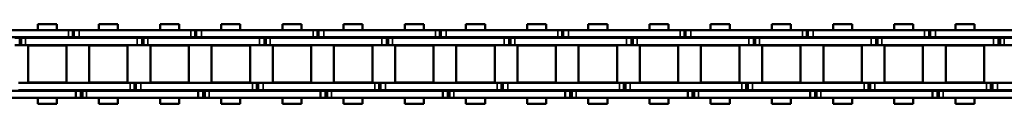
# Model space of a CAD drawing. Extents: x -3814 to 1221, y -7167 to -374.
# Drawn here: x -3030 to -2826, y -2019 to -2002 of the extents above; entities that cross this region are included whole.
import ezdxf

# ---------------------------------------------------------------- set-up
doc = ezdxf.new("R2010")
doc.units = 0
doc.layers.get('0').update_dxf_attribs({"lineweight": 25})
doc.layers.add('Sichtbar (ISO)', color=7, linetype='Continuous', lineweight=50)
doc.layers.add('Sichtbar schmal (ISO)', color=3, linetype='Continuous', lineweight=35)

# ---------------------------------------------------------------- blocks, each defined once
blk = doc.blocks.new('Kette800_HUB   (SR)')
at = {"layer": 'Sichtbar (ISO)'}
for p, q in [((5.52, -237.99), (5.52, -214.91)), ((7.02, -237.99), (7.02, -214.91)), ((-7.03, -216.42), (-7.03, -239.5)), ((-5.53, -216.42), (-5.53, -239.5)), ((-5.41, -250.71), (-5.41, -227.63)), ((-3.91, -250.71), (-3.91, -227.63)), ((3.89, -227.88), (3.89, -226.85)), ((5.39, -227.88), (3.89, -227.88)), ((3.89, -228.18), (3.89, -227.88)), ((5.39, -227.88), (5.39, -226.85)), ((5.39, -228.18), (5.39, -227.88)), ((-3.83, -237.55), (-3.83, -229.6)), ((3.82, -229.6), (-3.83, -229.6)), ((3.82, -237.55), (3.82, -229.6)), ((5.39, -228.18), (3.89, -228.18)), ((3.89, -229.07), (3.89, -228.18)), ((3.89, -229.07), (3.89, -252.15)), ((5.39, -229.07), (5.39, -228.18)), ((5.39, -229.07), (5.39, -252.15)), ((-8.25, -231.6), (-8.25, -235.54)), ((-8.25, -231.6), (-7.03, -231.6)), ((-5.53, -231.6), (-5.41, -231.6)), ((-3.91, -231.6), (-3.83, -231.6)), ((3.83, -231.6), (3.89, -231.6)), ((5.39, -231.6), (5.52, -231.6)), ((7.02, -231.6), (8.25, -231.6)), ((8.25, -231.6), (8.25, -235.54)), ((-8.25, -235.54), (-7.03, -235.54)), ((-5.53, -235.54), (-5.41, -235.54)), ((-3.91, -235.54), (-3.83, -235.54)), ((3.83, -235.54), (3.89, -235.54)), ((5.39, -235.54), (5.52, -235.54)), ((7.02, -235.54), (8.25, -235.54)), ((3.82, -237.55), (-3.83, -237.55)), ((5.52, -237.98), (5.52, -238.87)), ((7.02, -237.98), (7.02, -238.87)), ((-7.03, -240.53), (-7.03, -239.5)), ((-7.03, -240.83), (-7.03, -239.5)), ((-5.53, -239.5), (-7.03, -239.5)), ((-5.53, -240.53), (-5.53, -239.5)), ((-5.53, -240.83), (-5.53, -239.5)), ((5.52, -238.87), (7.02, -238.87)), ((5.52, -238.87), (5.52, -239.17)), ((5.52, -239.17), (5.52, -240.2)), ((5.52, -239.17), (5.52, -239.17)), ((5.52, -263.28), (5.52, -240.2)), ((7.02, -238.87), (7.02, -239.17)), ((7.02, -239.17), (7.02, -240.2)), ((7.02, -263.28), (7.02, -240.2)), ((-5.53, -240.53), (-7.03, -240.53)), ((-5.53, -240.83), (-7.03, -240.83)), ((-7.03, -241.72), (-7.03, -240.83)), ((-7.03, -241.72), (-7.03, -264.8)), ((-5.53, -241.72), (-5.53, -240.83)), ((-5.53, -241.72), (-5.53, -264.8)), ((-3.83, -250.2), (-3.83, -242.25)), ((3.82, -242.25), (-3.83, -242.25)), ((3.82, -250.2), (3.82, -242.25)), ((-8.25, -244.25), (-8.25, -248.19)), ((-8.25, -244.25), (-7.03, -244.25)), ((-5.53, -244.25), (-5.41, -244.25)), ((-3.91, -244.25), (-3.83, -244.25)), ((3.83, -244.25), (3.89, -244.25)), ((5.39, -244.25), (5.52, -244.25)), ((7.02, -244.25), (8.25, -244.25)), ((8.25, -244.25), (8.25, -248.19)), ((-8.25, -248.19), (-7.03, -248.19)), ((-5.53, -248.19), (-5.41, -248.19)), ((-3.91, -248.19), (-3.83, -248.19)), ((3.83, -248.19), (3.89, -248.19)), ((5.39, -248.19), (5.52, -248.19)), ((7.02, -248.19), (8.25, -248.19)), ((3.82, -250.2), (-3.83, -250.2)), ((-5.41, -250.71), (-5.41, -251.61)), ((-5.41, -251.61), (-3.91, -251.61)), ((-5.41, -251.61), (-5.41, -251.91)), ((-5.41, -251.91), (-5.41, -252.93)), ((-5.41, -251.91), (-3.91, -251.91)), ((-3.91, -250.71), (-3.91, -251.61)), ((-3.91, -251.61), (-3.91, -251.91)), ((-3.91, -251.91), (-3.91, -252.93)), ((3.89, -253.18), (3.89, -252.15)), ((5.39, -253.18), (5.39, -252.15)), ((-5.41, -276.01), (-5.41, -252.93)), ((-3.91, -276.01), (-3.91, -252.93)), ((5.39, -253.18), (3.89, -253.18)), ((3.89, -253.48), (3.89, -253.18)), ((5.39, -253.48), (3.89, -253.48)), ((3.89, -254.37), (3.89, -253.48)), ((3.89, -254.37), (3.89, -277.45)), ((5.39, -253.48), (5.39, -253.18)), ((5.39, -254.37), (5.39, -253.48)), ((5.39, -254.37), (5.39, -277.45)), ((-3.83, -262.85), (-3.83, -254.9)), ((3.82, -254.9), (-3.83, -254.9)), ((3.82, -262.85), (3.82, -254.9)), ((-8.25, -256.9), (-8.25, -260.84)), ((-8.25, -256.9), (-7.03, -256.9)), ((-5.53, -256.9), (-5.41, -256.9)), ((-3.91, -256.9), (-3.83, -256.9)), ((3.83, -256.9), (3.89, -256.9)), ((5.39, -256.9), (5.52, -256.9)), ((7.02, -256.9), (8.25, -256.9)), ((8.25, -256.9), (8.25, -260.84)), ((-8.25, -260.84), (-7.03, -260.84)), ((-5.53, -260.84), (-5.41, -260.84)), ((-3.91, -260.84), (-3.83, -260.84)), ((3.83, -260.84), (3.89, -260.84)), ((5.39, -260.84), (5.52, -260.84)), ((7.02, -260.84), (8.25, -260.84)), ((3.82, -262.85), (-3.83, -262.85)), ((5.52, -263.27), (5.52, -264.16)), ((5.52, -264.16), (7.02, -264.16)), ((5.52, -264.16), (5.52, -264.46)), ((5.52, -264.46), (5.52, -265.49)), ((5.52, -264.46), (5.52, -264.46)), ((7.02, -263.27), (7.02, -264.16)), ((7.02, -264.16), (7.02, -264.46)), ((7.02, -264.46), (7.02, -265.49)), ((-7.03, -265.83), (-7.03, -264.8)), ((-7.03, -266.13), (-7.03, -264.8)), ((-5.53, -264.8), (-7.03, -264.8)), ((-5.53, -265.83), (-7.03, -265.83)), ((-5.53, -266.13), (-7.03, -266.13)), ((-7.03, -267.02), (-7.03, -266.13)), ((-5.53, -265.83), (-5.53, -264.8)), ((-5.53, -266.13), (-5.53, -264.8)), ((-5.53, -267.02), (-5.53, -266.13)), ((5.52, -288.57), (5.52, -265.49)), ((7.02, -288.57), (7.02, -265.49)), ((-7.03, -267.02), (-7.03, -290.1)), ((-5.53, -267.02), (-5.53, -290.1)), ((-3.83, -275.5), (-3.83, -267.55)), ((3.82, -267.55), (-3.83, -267.55)), ((3.82, -275.5), (3.82, -267.55)), ((-8.25, -269.55), (-8.25, -273.49)), ((-8.25, -269.55), (-7.03, -269.55)), ((-5.53, -269.55), (-5.41, -269.55)), ((-3.91, -269.55), (-3.83, -269.55)), ((3.83, -269.55), (3.89, -269.55)), ((5.39, -269.55), (5.52, -269.55)), ((7.02, -269.55), (8.25, -269.55)), ((8.25, -269.55), (8.25, -273.49)), ((-8.25, -273.49), (-7.03, -273.49)), ((-5.53, -273.49), (-5.41, -273.49)), ((-3.91, -273.49), (-3.83, -273.49)), ((3.83, -273.49), (3.89, -273.49)), ((5.39, -273.49), (5.52, -273.49)), ((7.02, -273.49), (8.25, -273.49)), ((-5.41, -276.01), (-5.41, -276.91)), ((-3.91, -276.01), (-3.91, -276.91)), ((3.82, -275.5), (-3.83, -275.5)), ((-5.41, -276.91), (-3.91, -276.91)), ((-5.41, -276.91), (-5.41, -277.21)), ((-5.41, -277.21), (-5.41, -278.23)), ((-5.41, -277.21), (-3.91, -277.21)), ((-5.41, -301.31), (-5.41, -278.23)), ((-3.91, -276.91), (-3.91, -277.21)), ((-3.91, -277.21), (-3.91, -278.23)), ((-3.91, -301.31), (-3.91, -278.23)), ((3.89, -278.48), (3.89, -277.45)), ((5.39, -278.48), (3.89, -278.48)), ((3.89, -278.78), (3.89, -278.48)), ((5.39, -278.78), (3.89, -278.78)), ((3.89, -279.67), (3.89, -278.78)), ((5.39, -278.48), (5.39, -277.45)), ((5.39, -278.78), (5.39, -278.48)), ((5.39, -279.67), (5.39, -278.78)), ((-3.83, -288.15), (-3.83, -280.2)), ((3.82, -280.2), (-3.83, -280.2)), ((3.82, -288.15), (3.82, -280.2)), ((3.89, -279.67), (3.89, -302.75)), ((5.39, -279.67), (5.39, -302.75)), ((-8.25, -282.2), (-8.25, -286.14)), ((-8.25, -282.2), (-7.03, -282.2)), ((-5.53, -282.2), (-5.41, -282.2)), ((-3.91, -282.2), (-3.83, -282.2)), ((3.83, -282.2), (3.89, -282.2)), ((5.39, -282.2), (5.52, -282.2)), ((7.02, -282.2), (8.25, -282.2)), ((8.25, -282.2), (8.25, -286.14)), ((-8.25, -286.14), (-7.03, -286.14)), ((-5.53, -286.14), (-5.41, -286.14)), ((-3.91, -286.14), (-3.83, -286.14)), ((3.83, -286.14), (3.89, -286.14)), ((5.39, -286.14), (5.52, -286.14)), ((7.02, -286.14), (8.25, -286.14)), ((3.82, -288.15), (-3.83, -288.15)), ((5.52, -288.56), (5.52, -289.45)), ((7.02, -288.56), (7.02, -289.45)), ((-7.03, -291.13), (-7.03, -290.1)), ((-7.03, -291.43), (-7.03, -290.1)), ((-5.53, -290.1), (-7.03, -290.1)), ((-5.53, -291.13), (-7.03, -291.13)), ((-5.53, -291.13), (-5.53, -290.1)), ((-5.53, -291.43), (-5.53, -290.1)), ((5.52, -289.45), (7.02, -289.45)), ((5.52, -289.45), (5.52, -289.75)), ((5.52, -289.75), (5.52, -290.78)), ((5.52, -289.75), (5.52, -289.75)), ((5.52, -313.86), (5.52, -290.78)), ((7.02, -289.45), (7.02, -289.75)), ((7.02, -289.75), (7.02, -290.78)), ((7.02, -313.86), (7.02, -290.78)), ((-5.53, -291.43), (-7.03, -291.43)), ((-7.03, -292.32), (-7.03, -291.43)), ((-7.03, -292.32), (-7.03, -315.4)), ((-5.53, -292.32), (-5.53, -291.43)), ((-5.53, -292.32), (-5.53, -315.4)), ((-3.83, -300.8), (-3.83, -292.85)), ((3.82, -292.85), (-3.83, -292.85)), ((3.82, -300.8), (3.82, -292.85)), ((-8.25, -294.85), (-8.25, -298.79)), ((-8.25, -294.85), (-7.03, -294.85)), ((-5.53, -294.85), (-5.41, -294.85)), ((-3.91, -294.85), (-3.83, -294.85)), ((3.83, -294.85), (3.89, -294.85)), ((5.39, -294.85), (5.52, -294.85)), ((7.02, -294.85), (8.25, -294.85)), ((8.25, -294.85), (8.25, -298.79)), ((-8.25, -298.79), (-7.03, -298.79)), ((-5.53, -298.79), (-5.41, -298.79)), ((-3.91, -298.79), (-3.83, -298.79)), ((3.83, -298.79), (3.89, -298.79)), ((5.39, -298.79), (5.52, -298.79)), ((7.02, -298.79), (8.25, -298.79)), ((-5.41, -301.31), (-5.41, -302.21)), ((-3.91, -301.31), (-3.91, -302.21)), ((3.82, -300.8), (-3.83, -300.8)), ((-5.41, -302.21), (-3.91, -302.21)), ((-5.41, -302.21), (-5.41, -302.51)), ((-5.41, -302.51), (-5.41, -303.53)), ((-5.41, -302.51), (-3.91, -302.51)), ((-3.91, -302.21), (-3.91, -302.51)), ((-3.91, -302.51), (-3.91, -303.53)), ((3.89, -303.78), (3.89, -302.75)), ((5.39, -303.78), (5.39, -302.75)), ((-5.41, -326.61), (-5.41, -303.53)), ((-3.91, -326.61), (-3.91, -303.53)), ((5.39, -303.78), (3.89, -303.78)), ((3.89, -304.08), (3.89, -303.78)), ((5.39, -304.08), (3.89, -304.08)), ((3.89, -304.97), (3.89, -304.08)), ((3.89, -304.97), (3.89, -328.05)), ((5.39, -304.08), (5.39, -303.78)), ((5.39, -304.97), (5.39, -304.08)), ((5.39, -304.97), (5.39, -328.05)), ((-3.83, -313.45), (-3.83, -305.5)), ((3.82, -305.5), (-3.83, -305.5)), ((3.82, -313.45), (3.82, -305.5)), ((-8.25, -307.5), (-8.25, -311.44)), ((-8.25, -307.5), (-7.03, -307.5)), ((-5.53, -307.5), (-5.41, -307.5)), ((-3.91, -307.5), (-3.83, -307.5)), ((3.83, -307.5), (3.89, -307.5)), ((5.39, -307.5), (5.52, -307.5)), ((7.02, -307.5), (8.25, -307.5)), ((8.25, -307.5), (8.25, -311.44)), ((-8.25, -311.44), (-7.03, -311.44)), ((-5.53, -311.44), (-5.41, -311.44)), ((-3.91, -311.44), (-3.83, -311.44)), ((3.83, -311.44), (3.89, -311.44)), ((5.39, -311.44), (5.52, -311.44)), ((7.02, -311.44), (8.25, -311.44)), ((3.82, -313.45), (-3.83, -313.45)), ((-7.03, -316.43), (-7.03, -315.4)), ((-7.03, -316.73), (-7.03, -315.4)), ((-5.53, -315.4), (-7.03, -315.4)), ((-5.53, -316.43), (-5.53, -315.4)), ((-5.53, -316.73), (-5.53, -315.4)), ((5.52, -313.84), (5.52, -314.74)), ((5.52, -314.74), (7.02, -314.74)), ((5.52, -314.74), (5.52, -315.04)), ((5.52, -315.04), (5.52, -316.06)), ((5.52, -315.04), (5.52, -315.04)), ((7.02, -313.84), (7.02, -314.74)), ((7.02, -314.74), (7.02, -315.04)), ((7.02, -315.04), (7.02, -316.06)), ((-5.53, -316.43), (-7.03, -316.43)), ((-5.53, -316.73), (-7.03, -316.73)), ((-7.03, -317.62), (-7.03, -316.73)), ((-5.53, -317.62), (-5.53, -316.73)), ((5.52, -339.14), (5.52, -316.06)), ((7.02, -339.14), (7.02, -316.06)), ((-7.03, -317.62), (-7.03, -340.7)), ((-5.53, -317.62), (-5.53, -340.7)), ((-3.83, -326.1), (-3.83, -318.15)), ((3.82, -318.15), (-3.83, -318.15)), ((3.82, -326.1), (3.82, -318.15)), ((-8.25, -320.15), (-8.25, -324.09)), ((-8.25, -320.15), (-7.03, -320.15)), ((-5.53, -320.15), (-5.41, -320.15)), ((-3.91, -320.15), (-3.83, -320.15)), ((3.83, -320.15), (3.89, -320.15)), ((5.39, -320.15), (5.52, -320.15)), ((7.02, -320.15), (8.25, -320.15)), ((8.25, -320.15), (8.25, -324.09)), ((-8.25, -324.09), (-7.03, -324.09)), ((-5.53, -324.09), (-5.41, -324.09)), ((-3.91, -324.09), (-3.83, -324.09)), ((3.83, -324.09), (3.89, -324.09)), ((5.39, -324.09), (5.52, -324.09)), ((7.02, -324.09), (8.25, -324.09)), ((-5.41, -326.61), (-5.41, -327.51)), ((-5.41, -327.51), (-3.91, -327.51)), ((-5.41, -327.51), (-5.41, -327.81)), ((-3.91, -326.61), (-3.91, -327.51)), ((-3.91, -327.51), (-3.91, -327.81)), ((3.82, -326.1), (-3.83, -326.1)), ((-5.41, -327.81), (-5.41, -328.83)), ((-5.41, -327.81), (-3.91, -327.81)), ((-5.41, -351.91), (-5.41, -328.83)), ((-3.91, -327.81), (-3.91, -328.83)), ((-3.91, -351.91), (-3.91, -328.83)), ((3.89, -329.08), (3.89, -328.05)), ((5.39, -329.08), (3.89, -329.08)), ((3.89, -329.38), (3.89, -329.08)), ((5.39, -329.38), (3.89, -329.38)), ((3.89, -330.27), (3.89, -329.38)), ((5.39, -329.08), (5.39, -328.05)), ((5.39, -329.38), (5.39, -329.08)), ((5.39, -330.27), (5.39, -329.38)), ((-3.83, -338.75), (-3.83, -330.8)), ((3.82, -330.8), (-3.83, -330.8)), ((3.82, -338.75), (3.82, -330.8)), ((3.89, -330.27), (3.89, -353.35)), ((5.39, -330.27), (5.39, -353.35)), ((-8.25, -332.8), (-8.25, -336.74)), ((-8.25, -332.8), (-7.03, -332.8)), ((-5.53, -332.8), (-5.41, -332.8)), ((-3.91, -332.8), (-3.83, -332.8)), ((3.83, -332.8), (3.89, -332.8)), ((5.39, -332.8), (5.52, -332.8)), ((7.02, -332.8), (8.25, -332.8)), ((8.25, -332.8), (8.25, -336.74)), ((-8.25, -336.74), (-7.03, -336.74)), ((-5.53, -336.74), (-5.41, -336.74)), ((-3.91, -336.74), (-3.83, -336.74)), ((3.83, -336.74), (3.89, -336.74)), ((5.39, -336.74), (5.52, -336.74)), ((7.02, -336.74), (8.25, -336.74)), ((3.82, -338.75), (-3.83, -338.75)), ((5.52, -339.13), (5.52, -340.03)), ((7.02, -339.13), (7.02, -340.03)), ((-7.03, -341.73), (-7.03, -340.7)), ((-7.03, -342.03), (-7.03, -340.7)), ((-5.53, -340.7), (-7.03, -340.7)), ((-5.53, -341.73), (-7.03, -341.73)), ((-5.53, -342.03), (-7.03, -342.03)), ((-7.03, -342.92), (-7.03, -342.03)), ((-5.53, -341.73), (-5.53, -340.7)), ((-5.53, -342.03), (-5.53, -340.7)), ((-5.53, -342.92), (-5.53, -342.03)), ((5.52, -340.03), (7.02, -340.03)), ((5.52, -340.03), (5.52, -340.33)), ((5.52, -340.33), (5.52, -341.35)), ((5.52, -340.33), (5.52, -340.33)), ((5.52, -364.43), (5.52, -341.35)), ((7.02, -340.03), (7.02, -340.33)), ((7.02, -340.33), (7.02, -341.35)), ((7.02, -364.43), (7.02, -341.35)), ((-7.03, -342.92), (-7.03, -366)), ((-5.53, -342.92), (-5.53, -366)), ((-3.83, -351.4), (-3.83, -343.45)), ((3.82, -343.45), (-3.83, -343.45)), ((3.82, -351.4), (3.82, -343.45)), ((-8.25, -345.45), (-8.25, -349.39)), ((-8.25, -345.45), (-7.03, -345.45)), ((-5.53, -345.45), (-5.41, -345.45)), ((-3.91, -345.45), (-3.83, -345.45)), ((3.83, -345.45), (3.89, -345.45)), ((5.39, -345.45), (5.52, -345.45)), ((7.02, -345.45), (8.25, -345.45)), ((8.25, -345.45), (8.25, -349.39)), ((-8.25, -349.39), (-7.03, -349.39)), ((-5.53, -349.39), (-5.41, -349.39)), ((-3.91, -349.39), (-3.83, -349.39)), ((3.83, -349.39), (3.89, -349.39)), ((5.39, -349.39), (5.52, -349.39)), ((7.02, -349.39), (8.25, -349.39)), ((-5.41, -351.91), (-5.41, -352.81)), ((-3.91, -351.91), (-3.91, -352.81)), ((3.82, -351.4), (-3.83, -351.4)), ((-5.41, -352.81), (-3.91, -352.81)), ((-5.41, -352.81), (-5.41, -353.11)), ((-5.41, -353.11), (-5.41, -354.13)), ((-5.41, -353.11), (-3.91, -353.11)), ((-5.41, -377.21), (-5.41, -354.13)), ((-3.91, -352.81), (-3.91, -353.11)), ((-3.91, -353.11), (-3.91, -354.13)), ((-3.91, -377.21), (-3.91, -354.13)), ((3.89, -354.38), (3.89, -353.35)), ((5.39, -354.38), (5.39, -353.35)), ((-3.83, -364.05), (-3.83, -356.1)), ((3.82, -356.1), (-3.83, -356.1)), ((3.82, -364.05), (3.82, -356.1)), ((5.39, -354.38), (3.89, -354.38)), ((3.89, -354.68), (3.89, -354.38)), ((5.39, -354.68), (3.89, -354.68)), ((3.89, -355.57), (3.89, -354.68)), ((3.89, -355.57), (3.89, -378.65)), ((5.39, -354.68), (5.39, -354.38)), ((5.39, -355.57), (5.39, -354.68)), ((5.39, -355.57), (5.39, -378.65)), ((-8.25, -358.1), (-8.25, -362.04)), ((-8.25, -358.1), (-7.03, -358.1)), ((-5.53, -358.1), (-5.41, -358.1)), ((-3.91, -358.1), (-3.83, -358.1)), ((3.83, -358.1), (3.89, -358.1)), ((5.39, -358.1), (5.52, -358.1)), ((7.02, -358.1), (8.25, -358.1)), ((8.25, -358.1), (8.25, -362.04)), ((-8.25, -362.04), (-7.03, -362.04)), ((-5.53, -362.04), (-5.41, -362.04)), ((-3.91, -362.04), (-3.83, -362.04)), ((3.83, -362.04), (3.89, -362.04)), ((5.39, -362.04), (5.52, -362.04)), ((7.02, -362.04), (8.25, -362.04)), ((3.82, -364.05), (-3.83, -364.05)), ((5.52, -364.42), (5.52, -365.32)), ((7.02, -364.42), (7.02, -365.32)), ((-7.03, -367.03), (-7.03, -366)), ((-7.03, -367.33), (-7.03, -366)), ((-5.53, -366), (-7.03, -366)), ((-5.53, -367.03), (-5.53, -366)), ((-5.53, -367.33), (-5.53, -366)), ((5.52, -365.32), (7.02, -365.32)), ((5.52, -365.32), (5.52, -365.62)), ((5.52, -365.62), (5.52, -366.64)), ((5.52, -365.62), (5.52, -365.62)), ((7.02, -365.32), (7.02, -365.62)), ((7.02, -365.62), (7.02, -366.64)), ((-5.53, -367.03), (-7.03, -367.03)), ((-5.53, -367.33), (-7.03, -367.33)), ((-7.03, -368.22), (-7.03, -367.33)), ((-7.03, -368.22), (-7.03, -391.3)), ((-5.53, -368.22), (-5.53, -367.33)), ((-5.53, -368.22), (-5.53, -391.3)), ((5.52, -389.72), (5.52, -366.64)), ((7.02, -389.72), (7.02, -366.64)), ((-3.83, -376.7), (-3.83, -368.75)), ((3.82, -368.75), (-3.83, -368.75)), ((3.82, -376.7), (3.82, -368.75)), ((-8.25, -370.75), (-8.25, -374.69)), ((-8.25, -370.75), (-7.03, -370.75)), ((-5.53, -370.75), (-5.41, -370.75)), ((-3.91, -370.75), (-3.83, -370.75)), ((3.83, -370.75), (3.89, -370.75)), ((5.39, -370.75), (5.52, -370.75)), ((7.02, -370.75), (8.25, -370.75)), ((8.25, -370.75), (8.25, -374.69)), ((-8.25, -374.69), (-7.03, -374.69)), ((-5.53, -374.69), (-5.41, -374.69)), ((-3.91, -374.69), (-3.83, -374.69)), ((3.83, -374.69), (3.89, -374.69)), ((5.39, -374.69), (5.52, -374.69)), ((7.02, -374.69), (8.25, -374.69)), ((-5.41, -377.21), (-5.41, -378.11)), ((-5.41, -378.11), (-3.91, -378.11)), ((-5.41, -378.11), (-5.41, -378.41)), ((-5.41, -378.41), (-5.41, -379.43)), ((-5.41, -378.41), (-3.91, -378.41)), ((-3.91, -377.21), (-3.91, -378.11)), ((-3.91, -378.11), (-3.91, -378.41)), ((-3.91, -378.41), (-3.91, -379.43)), ((3.82, -376.7), (-3.83, -376.7)), ((3.89, -379.68), (3.89, -378.65)), ((5.39, -379.68), (5.39, -378.65)), ((-5.41, -402.51), (-5.41, -379.43)), ((-3.91, -402.51), (-3.91, -379.43)), ((5.39, -379.68), (3.89, -379.68)), ((3.89, -379.98), (3.89, -379.68)), ((5.39, -379.98), (3.89, -379.98)), ((3.89, -380.87), (3.89, -379.98)), ((5.39, -379.98), (5.39, -379.68)), ((5.39, -380.87), (5.39, -379.98)), ((-3.83, -389.35), (-3.83, -381.4)), ((3.82, -381.4), (-3.83, -381.4)), ((3.82, -389.35), (3.82, -381.4)), ((3.89, -380.87), (3.89, -403.95)), ((5.39, -380.87), (5.39, -403.95)), ((-8.25, -383.4), (-8.25, -387.34)), ((-8.25, -383.4), (-7.03, -383.4)), ((-5.53, -383.4), (-5.41, -383.4)), ((-3.91, -383.4), (-3.83, -383.4)), ((3.83, -383.4), (3.89, -383.4)), ((5.39, -383.4), (5.52, -383.4)), ((7.02, -383.4), (8.25, -383.4)), ((8.25, -383.4), (8.25, -387.34)), ((-8.25, -387.34), (-7.03, -387.34)), ((-5.53, -387.34), (-5.41, -387.34)), ((-3.91, -387.34), (-3.83, -387.34)), ((3.83, -387.34), (3.89, -387.34)), ((5.39, -387.34), (5.52, -387.34)), ((7.02, -387.34), (8.25, -387.34)), ((3.82, -389.35), (-3.83, -389.35)), ((5.52, -389.71), (5.52, -390.61)), ((5.52, -390.61), (7.02, -390.61)), ((5.52, -390.61), (5.52, -390.91)), ((7.02, -389.71), (7.02, -390.61)), ((7.02, -390.61), (7.02, -390.91)), ((-7.03, -392.33), (-7.03, -391.3)), ((-7.03, -392.63), (-7.03, -391.3)), ((-5.53, -391.3), (-7.03, -391.3)), ((-5.53, -392.33), (-7.03, -392.33)), ((-5.53, -392.63), (-7.03, -392.63)), ((-7.03, -393.52), (-7.03, -392.63)), ((-5.53, -392.33), (-5.53, -391.3)), ((-5.53, -392.63), (-5.53, -391.3)), ((-5.53, -393.52), (-5.53, -392.63)), ((5.52, -390.91), (5.52, -391.93)), ((5.52, -390.91), (5.52, -390.91)), ((5.52, -415.01), (5.52, -391.93)), ((7.02, -390.91), (7.02, -391.93)), ((7.02, -415.01), (7.02, -391.93)), ((-7.03, -393.52), (-7.03, -416.6)), ((-5.53, -393.52), (-5.53, -416.6)), ((-3.83, -402), (-3.83, -394.05)), ((3.82, -394.05), (-3.83, -394.05)), ((3.82, -402), (3.82, -394.05)), ((-8.25, -396.05), (-8.25, -399.99)), ((-8.25, -396.05), (-7.03, -396.05)), ((-5.53, -396.05), (-5.41, -396.05)), ((-3.91, -396.05), (-3.83, -396.05)), ((3.83, -396.05), (3.89, -396.05)), ((5.39, -396.05), (5.52, -396.05)), ((7.02, -396.05), (8.25, -396.05)), ((8.25, -396.05), (8.25, -399.99)), ((-8.25, -399.99), (-7.03, -399.99)), ((-5.53, -399.99), (-5.41, -399.99)), ((-3.91, -399.99), (-3.83, -399.99)), ((3.83, -399.99), (3.89, -399.99)), ((5.39, -399.99), (5.52, -399.99)), ((7.02, -399.99), (8.25, -399.99)), ((-5.41, -402.51), (-5.41, -403.41)), ((-3.91, -402.51), (-3.91, -403.41)), ((3.82, -402), (-3.83, -402)), ((-5.41, -403.41), (-3.91, -403.41)), ((-5.41, -403.41), (-5.41, -403.71)), ((-5.41, -403.71), (-5.41, -404.73)), ((-5.41, -403.71), (-3.91, -403.71)), ((-5.41, -427.81), (-5.41, -404.73)), ((-3.91, -403.41), (-3.91, -403.71)), ((-3.91, -403.71), (-3.91, -404.73)), ((-3.91, -427.81), (-3.91, -404.73)), ((3.89, -404.98), (3.89, -403.95)), ((5.39, -404.98), (3.89, -404.98)), ((3.89, -405.28), (3.89, -404.98)), ((5.39, -404.98), (5.39, -403.95)), ((5.39, -405.28), (5.39, -404.98)), ((-3.83, -414.65), (-3.83, -406.7)), ((3.82, -406.7), (-3.83, -406.7)), ((3.82, -414.65), (3.82, -406.7)), ((5.39, -405.28), (3.89, -405.28)), ((3.89, -406.17), (3.89, -405.28)), ((3.89, -406.17), (3.89, -429.25)), ((5.39, -406.17), (5.39, -405.28)), ((5.39, -406.17), (5.39, -429.25)), ((-8.25, -408.7), (-8.25, -412.64)), ((-8.25, -408.7), (-7.03, -408.7)), ((-5.53, -408.7), (-5.41, -408.7)), ((-3.91, -408.7), (-3.83, -408.7)), ((3.83, -408.7), (3.89, -408.7)), ((5.39, -408.7), (5.52, -408.7)), ((7.02, -408.7), (8.25, -408.7)), ((8.25, -408.7), (8.25, -412.64)), ((-8.25, -412.64), (-7.03, -412.64)), ((-5.53, -412.64), (-5.41, -412.64)), ((-3.91, -412.64), (-3.83, -412.64)), ((3.83, -412.64), (3.89, -412.64)), ((5.39, -412.64), (5.52, -412.64)), ((7.02, -412.64), (8.25, -412.64)), ((3.82, -414.65), (-3.83, -414.65)), ((5.52, -415), (5.52, -415.9)), ((7.02, -415), (7.02, -415.9)), ((-7.03, -417.63), (-7.03, -416.6)), ((-7.03, -417.93), (-7.03, -416.6)), ((-5.53, -416.6), (-7.03, -416.6)), ((-5.53, -417.63), (-5.53, -416.6)), ((-5.53, -417.93), (-5.53, -416.6)), ((5.52, -415.9), (7.02, -415.9)), ((5.52, -415.9), (5.52, -416.2)), ((5.52, -416.2), (5.52, -417.22)), ((5.52, -416.2), (5.52, -416.2)), ((5.52, -440.3), (5.52, -417.22)), ((7.02, -415.9), (7.02, -416.2)), ((7.02, -416.2), (7.02, -417.22)), ((7.02, -440.3), (7.02, -417.22)), ((-5.53, -417.63), (-7.03, -417.63)), ((-5.53, -417.93), (-7.03, -417.93)), ((-7.03, -418.82), (-7.03, -417.93)), ((-7.03, -418.82), (-7.03, -441.9)), ((-5.53, -418.82), (-5.53, -417.93)), ((-5.53, -418.82), (-5.53, -441.9)), ((-3.83, -427.3), (-3.83, -419.35)), ((3.82, -419.35), (-3.83, -419.35)), ((3.82, -427.3), (3.82, -419.35)), ((-8.25, -421.35), (-8.25, -425.29)), ((-8.25, -421.35), (-7.03, -421.35)), ((-5.53, -421.35), (-5.41, -421.35)), ((-3.91, -421.35), (-3.83, -421.35)), ((3.83, -421.35), (3.89, -421.35)), ((5.39, -421.35), (5.52, -421.35)), ((7.02, -421.35), (8.25, -421.35)), ((8.25, -421.35), (8.25, -425.29)), ((-8.25, -425.29), (-7.03, -425.29)), ((-5.53, -425.29), (-5.41, -425.29)), ((-3.91, -425.29), (-3.83, -425.29)), ((3.83, -425.29), (3.89, -425.29)), ((5.39, -425.29), (5.52, -425.29)), ((7.02, -425.29), (8.25, -425.29)), ((3.82, -427.3), (-3.83, -427.3)), ((-5.41, -427.81), (-5.41, -428.71)), ((-5.41, -428.71), (-3.91, -428.71)), ((-5.41, -428.71), (-5.41, -429.01)), ((-5.41, -429.01), (-5.41, -430.03)), ((-5.41, -429.01), (-3.91, -429.01)), ((-3.91, -427.81), (-3.91, -428.71)), ((-3.91, -428.71), (-3.91, -429.01)), ((-3.91, -429.01), (-3.91, -430.03)), ((3.89, -430.28), (3.89, -429.25)), ((5.39, -430.28), (5.39, -429.25)), ((-5.41, -453.11), (-5.41, -430.03)), ((-3.91, -453.11), (-3.91, -430.03)), ((5.39, -430.28), (3.89, -430.28)), ((3.89, -430.58), (3.89, -430.28)), ((5.39, -430.58), (3.89, -430.58)), ((3.89, -431.47), (3.89, -430.58)), ((3.89, -431.47), (3.89, -454.55)), ((5.39, -430.58), (5.39, -430.28)), ((5.39, -431.47), (5.39, -430.58)), ((5.39, -431.47), (5.39, -454.55))]:
    blk.add_line(p, q, dxfattribs=at)
at = {"layer": 'Sichtbar schmal (ISO)'}
for p, q in [((5.39, -229.07), (3.89, -229.07)), ((5.52, -237.98), (7.02, -237.98)), ((-5.53, -239.5), (-7.03, -239.5)), ((7.02, -239.17), (5.52, -239.17)), ((5.52, -240.2), (7.02, -240.2)), ((-5.53, -241.72), (-7.03, -241.72)), ((-5.41, -250.71), (-3.91, -250.71)), ((5.39, -252.15), (3.89, -252.15)), ((-5.41, -252.93), (-3.91, -252.93)), ((5.39, -254.37), (3.89, -254.37)), ((5.52, -263.27), (7.02, -263.27)), ((7.02, -264.46), (5.52, -264.46)), ((-5.53, -264.8), (-7.03, -264.8)), ((5.52, -265.49), (7.02, -265.49)), ((-5.53, -267.02), (-7.03, -267.02)), ((-5.41, -276.01), (-3.91, -276.01)), ((-5.41, -278.23), (-3.91, -278.23)), ((5.39, -277.45), (3.89, -277.45)), ((5.39, -279.67), (3.89, -279.67)), ((5.52, -288.56), (7.02, -288.56)), ((-5.53, -290.1), (-7.03, -290.1)), ((7.02, -289.75), (5.52, -289.75)), ((5.52, -290.78), (7.02, -290.78)), ((-5.53, -292.32), (-7.03, -292.32)), ((-5.41, -301.31), (-3.91, -301.31)), ((5.39, -302.75), (3.89, -302.75)), ((-5.41, -303.53), (-3.91, -303.53)), ((5.39, -304.97), (3.89, -304.97)), ((-5.53, -315.4), (-7.03, -315.4)), ((5.52, -313.84), (7.02, -313.84)), ((7.02, -315.04), (5.52, -315.04)), ((5.52, -316.06), (7.02, -316.06)), ((-5.53, -317.62), (-7.03, -317.62)), ((-5.41, -326.61), (-3.91, -326.61)), ((-5.41, -328.83), (-3.91, -328.83)), ((5.39, -328.05), (3.89, -328.05)), ((5.39, -330.27), (3.89, -330.27)), ((5.52, -339.13), (7.02, -339.13)), ((-5.53, -340.7), (-7.03, -340.7)), ((7.02, -340.33), (5.52, -340.33)), ((5.52, -341.35), (7.02, -341.35)), ((-5.53, -342.92), (-7.03, -342.92)), ((-5.41, -351.91), (-3.91, -351.91)), ((-5.41, -354.13), (-3.91, -354.13)), ((5.39, -353.35), (3.89, -353.35)), ((5.39, -355.57), (3.89, -355.57)), ((5.52, -364.42), (7.02, -364.42)), ((-5.53, -366), (-7.03, -366)), ((7.02, -365.62), (5.52, -365.62)), ((-5.53, -368.22), (-7.03, -368.22)), ((5.52, -366.64), (7.02, -366.64)), ((-5.41, -377.21), (-3.91, -377.21)), ((5.39, -378.65), (3.89, -378.65)), ((-5.41, -379.43), (-3.91, -379.43)), ((5.39, -380.87), (3.89, -380.87)), ((5.52, -389.71), (7.02, -389.71)), ((-5.53, -391.3), (-7.03, -391.3)), ((7.02, -390.91), (5.52, -390.91)), ((5.52, -391.93), (7.02, -391.93)), ((-5.53, -393.52), (-7.03, -393.52)), ((-5.41, -402.51), (-3.91, -402.51)), ((-5.41, -404.73), (-3.91, -404.73)), ((5.39, -403.95), (3.89, -403.95)), ((5.39, -406.17), (3.89, -406.17)), ((5.52, -415), (7.02, -415)), ((-5.53, -416.6), (-7.03, -416.6)), ((7.02, -416.2), (5.52, -416.2)), ((5.52, -417.22), (7.02, -417.22)), ((-5.53, -418.82), (-7.03, -418.82)), ((-5.41, -427.81), (-3.91, -427.81)), ((5.39, -429.25), (3.89, -429.25)), ((-5.41, -430.03), (-3.91, -430.03)), ((5.39, -431.47), (3.89, -431.47))]:
    blk.add_line(p, q, dxfattribs=at)
blk = doc.blocks.new('KAx4-800_r_HUB   (SR)')
blk.add_blockref('Kette800_HUB   (SR)', (-3.85, 847.1))

msp = doc.modelspace()

# ---------------------------------------------------------------- block references
at = {"rotation": 90}
msp.add_blockref('KAx4-800_r_HUB   (SR)', (-2410.572, -2006.483), dxfattribs=at)

doc.saveas('drawing.dxf')
